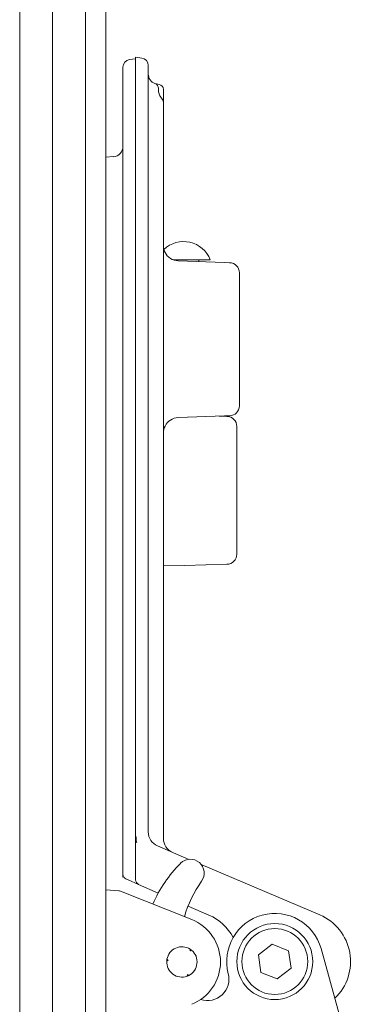
# Model space of a CAD drawing. Extents: x -5434 to -2923, y 1051 to 3223.
# Drawn here: x -3018 to -2950, y 2630 to 2824 of the extents above; entities that cross this region are included whole.
import ezdxf

# ---------------------------------------------------------------- set-up
doc = ezdxf.new("R2010")
doc.units = 0
doc.header["$LTSCALE"] = 5

msp = doc.modelspace()

# ---------------------------------------------------------------- linework, layer by layer
at = {"color": 30, "linetype": 'Continuous', "lineweight": 0}
for p, q in [((-3011.28, 3135.75), (-3011.28, 2308.4)), ((-3004.78, 3135.21), (-3004.78, 2308.94)), ((-3000.78, 3130.17), (-3000.78, 2313.98)), ((-3017.78, 2361.57), (-3017.78, 3013.07))]:
    msp.add_line(p, q, dxfattribs=at)
at = {"color": 7, "linetype": 'Continuous', "lineweight": 0}
for p, q in [((-2996.09, 2816.18), (-2994.88, 2816.35)), ((-2994.88, 2815.17), (-2994.88, 2816.65)), ((-2994.88, 2816.65), (-2993.67, 2816.48)), ((-2997.38, 2655.37), (-2997.38, 2814.7)), ((-2994.88, 2662.8), (-2994.88, 2815.17)), ((-2992.38, 2815), (-2992.38, 2663.73)), ((-2991.05, 2811.45), (-2990.95, 2811.42)), ((-2990.9, 2811.4), (-2990.73, 2811.36)), ((-2990.73, 2811.36), (-2990.21, 2811.27)), ((-2990.38, 2810.5), (-2990.38, 2810.42)), ((-2989.38, 2810.29), (-2989.38, 2807.75)), ((-2989.38, 2807.75), (-2989.38, 2662.45)), ((-3000.78, 2796.9), (-2999.24, 2797.02)), ((-2987.48, 2776.65), (-2980.13, 2776.65)), ((-2986.49, 2776.45), (-2977.3, 2776.13)), ((-2982.38, 2776.31), (-2982.38, 2776.65)), ((-2977.3, 2776.13), (-2976.31, 2776.09)), ((-2974.38, 2747.86), (-2974.38, 2774.09)), ((-2977.3, 2745.83), (-2986.49, 2745.51)), ((-2978.37, 2745.79), (-2976.83, 2745.75)), ((-2976.31, 2745.87), (-2977.3, 2745.83)), ((-2974.88, 2718.56), (-2974.88, 2743.75)), ((-2985.13, 2716.34), (-2989.38, 2716.23)), ((-2976.83, 2716.56), (-2985.13, 2716.34)), ((-2994.88, 2654.29), (-2994.88, 2662.8)), ((-2994.75, 2662.74), (-2994.88, 2662.8)), ((-2994.75, 2661.9), (-2994.75, 2662.74)), ((-2990.58, 2660.97), (-2984.33, 2658.32)), ((-2981.91, 2657.3), (-2958.48, 2647.35)), ((-2996.35, 2654.27), (-2996.78, 2654.46)), ((-2994.28, 2653.37), (-2996.35, 2654.27)), ((-2990.4, 2651.68), (-2994.28, 2653.37)), ((-3000.78, 2652.3), (-2998.19, 2652.11)), ((-2997.89, 2652.05), (-2983.78, 2646.44)), ((-2980.39, 2647.32), (-2984.5, 2649.11)), ((-2967.87, 2641.58), (-2970.6, 2639.45)), ((-2964.65, 2640.29), (-2967.87, 2641.58)), ((-2984.11, 2640.6), (-2984.12, 2640.26)), ((-2983.95, 2640.49), (-2984.12, 2640.26)), ((-2984.12, 2640.26), (-2983.8, 2640.37)), ((-2970.6, 2639.45), (-2970.11, 2636.02)), ((-2964.17, 2636.86), (-2964.65, 2640.29)), ((-2949.88, 2610.68), (-2958.23, 2640.7)), ((-2988.73, 2638.22), (-2988.43, 2638.38)), ((-2988.7, 2638.41), (-2988.43, 2638.38)), ((-2988.43, 2638.38), (-2988.69, 2638.6)), ((-2984.65, 2635.59), (-2984.71, 2635.25)), ((-2984.36, 2635.41), (-2984.65, 2635.59)), ((-2984.53, 2635.33), (-2984.65, 2635.59)), ((-2970.11, 2636.02), (-2966.9, 2634.72)), ((-2966.9, 2634.72), (-2964.17, 2636.86))]:
    msp.add_line(p, q, dxfattribs=at)
for radius in [7.5, 6.5]:
    msp.add_circle((-2967.38, 2638.15), radius, dxfattribs=at)
for centre, radius, start, end in [((-2995.88, 2814.7), 1.5, 98, 180), ((-2993.88, 2815), 1.5, 0, 82), ((-2990.38, 2813.33), 2, 180, 250.5288), ((-2991.38, 2810.5), 1, 0, 70.5288), ((-2990.38, 2810.29), 1, 0, 80), ((-2990.38, 2807.75), 1, 0, 45.2063), ((-2999.38, 2799.01), 2, 274.227, 0), ((-2986.38, 2779.45), 3, 180, 206.3301), ((-2985.38, 2774.63), 5.63, 21.122, 133.8803), ((-2986.38, 2779.45), 3, 206.3301, 268), ((-2976.38, 2774.09), 2, 359.9923, 88), ((-2976.38, 2747.86), 2, 272, 359.0265), ((-2986.38, 2742.51), 3, 92, 153.6699), ((-2976.88, 2743.75), 2, 0.4579, 88.5), ((-2986.38, 2742.51), 3, 153.6699, 180), ((-2976.88, 2718.56), 2, 271.5, 0.5076), ((-2989.38, 2663.73), 3, 180, 247), ((-2986.38, 2662.45), 3, 180, 247), ((-2967.63, 2639.12), 26, 134.9125, 156.4849), ((-2984.06, 2655.6), 2.74, 324.12, 134.9125), ((-2996.38, 2655.37), 1, 180, 246.478), ((-2993.88, 2654.29), 1, 180, 246.478), ((-2964.02, 2641.1), 22, 144.12, 164.4283), ((-2998.26, 2651.12), 1, 68.3206, 86), ((-2984.38, 2638.15), 10, 28.5169, 66.478), ((-2967.38, 2638.15), 9.5, 15.5351, 194.6133), ((-2962.39, 2638.15), 9.99, 313.5086, 67), ((-2987.11, 2638.07), 9, 291.6794, 68.3206), ((-2985.73, 2638.07), 3, 57.2977, 169.8673), ((-2985.73, 2638.07), 3, 297.2977, 49.8673), ((-2985.73, 2638.07), 3, 57.1329, 57.2977), ((-2985.73, 2638.07), 3, 49.8673, 57.2977), ((-2985.73, 2638.07), 3, 49.8673, 50.0374), ((-2985.73, 2638.07), 3, 169.8673, 180), ((-2985.73, 2638.07), 3, 177.2977, 289.8673), ((-2985.73, 2638.07), 3, 177.2159, 177.2977), ((-2985.73, 2638.07), 3, 169.8673, 169.9498), ((-2985.73, 2638.07), 3, 289.8673, 290.0213), ((-2985.73, 2638.07), 3, 291.6153, 297.2977), ((-2985.73, 2638.07), 3, 297.1376, 297.2977), ((-2980.69, 2634.69), 4.25, 251.7183, 14.6133)]:
    msp.add_arc(centre, radius, start, end, dxfattribs=at)
for points, knots in [([(-2990.02, 2808.94), (-2990.04, 2808.97), (-2990.2, 2809.23), (-2990.35, 2809.74), (-2990.35, 2810.22), (-2990.35, 2810.42)], [0, 0, 0, 0, 0.065501, 0.604216, 1, 1, 1, 1]), ([(-2989.68, 2808.46), (-2989.71, 2808.5), (-2989.84, 2808.64), (-2989.95, 2808.81), (-2990.03, 2808.94)], [0, 0, 0, 0, 0.2262317, 1, 1, 1, 1]), ([(-2994.62, 2661.62), (-2994.62, 2661.63), (-2994.64, 2661.64), (-2994.69, 2661.69), (-2994.74, 2661.78), (-2994.74, 2661.86), (-2994.75, 2661.9)], [0, 0, 0, 0, 0.034921, 0.294347, 0.610616, 1, 1, 1, 1]), ([(-2997.46, 2654.83), (-2997.46, 2654.83), (-2997.43, 2654.91), (-2997.39, 2655.06), (-2997.38, 2655.22), (-2997.38, 2655.32), (-2997.38, 2655.36), (-2997.38, 2655.4), (-2997.38, 2655.44), (-2997.38, 2655.47), (-2997.38, 2655.48)], [0, 0, 0, 0, 0.021769, 0.4328336, 0.7589721, 0.8330512, 0.8619406, 0.8909208, 0.9457583, 1, 1, 1, 1])]:
    msp.add_open_spline(points, degree=3, knots=knots, dxfattribs=at)

doc.saveas('drawing.dxf')
